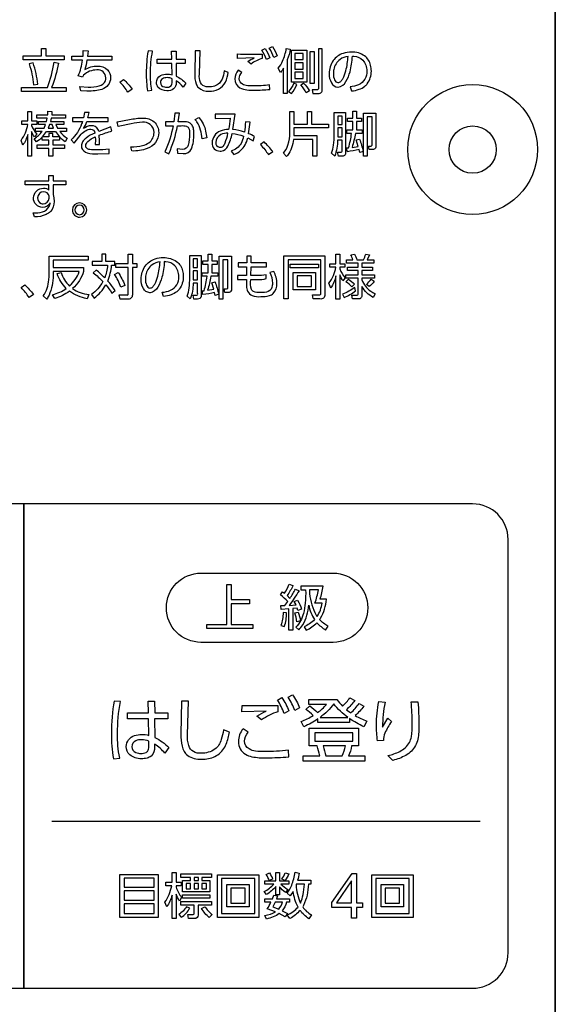
# Model space of a CAD drawing. Extents: x 0 to 17820, y 0 to 12600.
# Drawn here: x 1867 to 2094, y 7433 to 7850 of the extents above; entities that cross this region are included whole.
import ezdxf

# ---------------------------------------------------------------- set-up
doc = ezdxf.new("R2010")
doc.units = 0
doc.header["$LTSCALE"] = 9
doc.linetypes.add('HIDDEN2', pattern=[4.7625, 3.175, -1.5875])
for name, color, linetype in [('P004', 41, 'CONTINUOUS'), ('P015', 111, 'CONTINUOUS'), ('P020', 121, 'CONTINUOUS'), ('P904', 45, 'CONTINUOUS')]:
    doc.layers.add(name, color=color, linetype=linetype)

# ---------------------------------------------------------------- blocks, each defined once
blk = doc.blocks.new('A$C650A50A6')
at = {"layer": 'P020'}
for radius in [5.5, 2]:
    blk.add_circle((5.5, 5.5), radius, dxfattribs=at)
blk = doc.blocks.new('A$C212177B7')
at = {"layer": 'P004'}
blk.add_lwpolyline([(145, 0), (145, 5), (25, 5, -0.414214), (0, 30), (0, 1680, -0.414214), (25, 1705), (145, 1705), (145, 1710), (305, 1710), (305, 1705), (425, 1705, -0.414214), (450, 1680), (450, 30, -0.414214), (425, 5), (305, 5), (305, 0)], format="xyb", close=True, dxfattribs=at)
at = {"layer": 'P015'}
for points in [[(450.01, 1565), (450.01, 280), (0, 280), (0, 235), (450.01, 235), (450.01, 280), (0, 280), (0, 1565)], [(242.09, 893.03), (224.73, 893.03), (224.73, 894.69), (232.46, 894.69), (232.46, 897.78), (234.24, 897.78), (234.24, 894.69), (242.09, 894.69)], [(344.76, 897.06), (344.76, 883.58), (338.3, 883.58), (338.3, 897.06)], [(347.85, 896.49), (347.85, 883.01), (346.24, 883.01), (346.24, 896.49)], [(343.27, 895.61), (339.77, 895.61), (339.77, 893.07), (343.27, 893.07)], [(343.27, 891.68), (339.77, 891.68), (339.77, 889.1), (343.27, 889.1)], [(343.27, 887.77), (339.77, 887.77), (339.77, 885.05), (343.27, 885.05)], [(357.86, 869.17), (357.86, 865.57), (359.72, 865.57), (359.72, 869.17)], [(236.97, 865.57), (235.85, 865.57), (235.25, 864.04), (237.56, 864.04)], [(357.86, 864.14), (357.86, 860.42), (359.72, 860.42), (359.72, 864.14)], [(296.71, 808.69), (296.71, 805.09), (298.57, 805.09), (298.57, 808.69)], [(349.74, 804.94), (337.75, 804.94), (337.75, 806.43), (349.74, 806.43)], [(296.71, 803.65), (296.71, 799.93), (298.57, 799.93), (298.57, 803.65)], [(348.41, 795.56), (339.02, 795.56), (339.02, 803.02), (348.41, 803.02)], [(340.64, 801.53), (340.64, 797.01), (346.81, 797.01), (346.81, 801.53)], [(320.55, 662.74), (312.8, 662.74), (312.8, 654.02), (321.91, 654.02), (321.91, 652.28), (302.45, 652.28), (302.45, 654.02), (310.97, 654.02), (310.97, 670.96), (312.8, 670.96), (312.8, 664.51), (320.55, 664.51)], [(364.26, 608.06), (348.25, 608.06), (348.25, 604.58), (364.26, 604.58)], [(281.92, 529.97), (265.65, 529.97), (265.65, 548.14), (281.92, 548.14)], [(280.13, 546.53), (267.41, 546.53), (267.41, 542.76), (280.13, 542.76)], [(304.42, 546.93), (300.29, 546.93), (300.29, 545.56), (303.79, 545.56), (303.79, 540.83), (292.21, 540.83), (292.21, 545.56), (295.6, 545.56), (295.6, 546.93), (291.48, 546.93), (291.48, 548.4), (304.42, 548.4)], [(297.03, 546.93), (297.03, 545.56), (298.9, 545.56), (298.9, 546.93)], [(324.52, 529.99), (306.95, 529.99), (306.95, 548), (324.52, 548)], [(322.77, 546.4), (308.67, 546.4), (308.67, 531.67), (322.77, 531.67)], [(368.4, 536.13), (368.4, 534.12), (365.84, 534.12), (365.84, 529.69), (363.7, 529.69), (363.7, 534.12), (355.4, 534.12), (355.4, 536.31), (364.02, 548.62), (365.84, 548.62), (365.84, 536.13)], [(389.86, 529.99), (372.29, 529.99), (372.29, 548), (389.86, 548)], [(388.12, 546.4), (374.01, 546.4), (374.01, 531.67), (388.12, 531.67)], [(295.6, 544.28), (293.75, 544.28), (293.75, 542.07), (295.6, 542.07)], [(297.03, 544.28), (297.03, 542.07), (298.9, 542.07), (298.9, 544.28)], [(300.29, 544.28), (300.29, 542.07), (302.26, 542.07), (302.26, 544.28)], [(320.39, 534.42), (310.98, 534.42), (310.98, 543.84), (320.39, 543.84)], [(318.71, 542.32), (312.64, 542.32), (312.64, 535.96), (318.71, 535.96)], [(363.7, 545.39), (363.65, 545.39), (357.35, 536.13), (363.7, 536.13)], [(385.74, 534.42), (376.32, 534.42), (376.32, 543.84), (385.74, 543.84)], [(377.98, 535.96), (384.06, 535.96), (384.06, 542.32), (377.98, 542.32)], [(280.13, 541.23), (267.41, 541.23), (267.41, 537.32), (280.13, 537.32)], [(303.79, 538.14), (292.13, 538.14), (292.13, 539.59), (303.79, 539.59)], [(280.13, 535.77), (267.41, 535.77), (267.41, 531.63), (280.13, 531.63)]]:
    blk.add_lwpolyline(points, close=True, dxfattribs=at)
for points in [[(250.26, 886.46), (249.85, 885.62), (247.97, 886.18, 0.073686), (249.83, 892.82), (245.31, 892.82), (245.31, 894.54), (250.05, 894.54), (250.15, 896.89), (252.18, 896.85), (251.93, 894.54), (262.28, 894.54), (262.28, 892.82), (251.71, 892.82, -0.054624), (250.81, 888.86, -0.139281), (256.12, 890.35, -0.202027), (260.45, 888.77, -0.190661), (261.67, 885.4, -0.335918), (258.07, 880.49, -0.059719), (255.14, 879.88, -0.023942), (251.71, 879.76), (249.05, 879.84), (248.66, 881.64), (252.2, 881.48, 0.077939), (256.92, 881.95, 0.234611), (259.5, 884.12, 0.078126), (259.68, 885.34, 0.456868), (255.84, 888.69, 0.197012)], [(276.82, 887.36, 0.050244), (277.4, 879.84), (279.24, 880.08, -0.058806), (278.6, 887.22, -0.051252), (279.48, 896.61), (277.58, 896.75, 0.0428)], [(285.54, 879.88, -0.228284), (281.77, 881.45, -0.156894), (281.16, 883.4, -0.272957), (282.9, 886.31, -0.133642), (285.64, 886.98, -0.076048), (287.75, 886.67), (287.66, 891.49), (281.49, 891.49), (281.49, 893.25), (287.62, 893.25), (287.56, 896.71), (289.42, 896.71), (289.46, 893.25), (293.29, 893.25), (293.29, 891.49), (289.46, 891.49), (289.52, 886.1, -0.084051), (293.63, 883.11), (292.43, 881.45, 0.089256), (289.46, 884.11), (289.46, 883.36, -0.486552)], [(303.33, 879.74, 0.308137), (310.33, 883.6, 0.077506), (311.53, 887.65), (309.81, 888.29, -0.059425), (308.92, 884.84, -0.092778), (307.79, 883.09, -0.196633), (303.27, 881.5, -0.051968), (302.21, 881.58, -0.271537), (299.75, 883.39, -0.115047), (299.3, 886.85), (299.57, 896.75), (297.5, 896.75), (297.36, 887.04, 0.100042), (297.89, 882.8, 0.104024), (298.87, 881.22, 0.19106)], [(325.78, 897.04), (327.09, 897.75, -0.061141), (329.12, 893.87), (327.71, 893.09, 0.063813)], [(330.22, 898.59, -0.06179), (332.25, 894.7), (330.83, 893.93, 0.06821), (328.91, 897.88)], [(334.55, 892.47, 0.064009), (336.11, 897.73), (337.81, 897.51, -0.036847), (336.54, 893.05), (336.54, 878.71), (334.91, 878.71), (334.91, 889.47, -0.047694), (333.62, 887.61), (332.72, 889.43, 0.065964)], [(349.73, 878.71, 0.463735), (351.35, 880.37), (351.35, 897.71), (349.73, 897.71), (349.73, 880.84, -0.506289), (349.26, 880.35), (347.09, 880.35), (347.4, 878.71)], [(364.7, 894.5, -0.187293), (368.53, 892.84, -0.184358), (370.19, 888.24, -0.31325), (366.71, 882.42, -0.086664), (363.11, 881.58), (363.72, 879.8, 0.060972), (366.94, 880.5, 0.084488), (369.37, 881.82, 0.05271), (370.38, 882.87, 0.16199), (372.11, 888.22, 0.063701), (371.8, 890.68, 0.170711), (369.27, 894.63, 0.158892), (363.7, 896.26, 0.083264), (360.16, 895.69, 0.15533), (355.95, 892.65, 0.156498), (354.25, 887.14, 0.136281), (355.19, 883.25, 0.278093), (357.93, 881.39, 0.009612), (358.04, 881.39, 0.22843), (361.37, 883.76, 0.073178), (363.08, 887.94, 0.048901), (364.07, 894.54, -0.018018)], [(234.99, 881.25, 0.04887), (237.75, 891.93), (239.59, 891.6, -0.04605), (236.75, 881.25), (242.89, 881.25), (242.89, 879.59), (223.95, 879.59), (223.95, 881.25)], [(325.91, 895.44), (325.91, 893.62, 0.080066), (321.16, 891.21), (319.77, 892.27, -0.061546), (322.53, 893.77), (315.4, 893.6), (315.41, 895.46, 0.001243)], [(357.99, 883.36, 0.190421), (359.15, 883.88, 0.063271), (360, 885.01, 0.064819), (361.33, 888.36, 0.047662), (362.25, 894.46, 0.123782), (358.87, 893.15, 0.186628), (356.22, 888.9, 0.05225), (356.03, 887.1, 0.103061), (356.54, 884.53, 0.279114)], [(228.86, 891.66), (227.2, 891.23, -0.06341), (229.08, 882.4), (230.93, 882.66, 0.05591)], [(317.52, 882.72, -0.263208), (316.17, 884.99, -0.169124), (317.22, 887.67), (315.72, 888.59, 0.169981), (314.35, 884.89, 0.275929), (316.46, 881.17, 0.131598), (322.59, 880.15, 0.021761), (329.08, 880.43), (328.99, 882.35, -0.032281), (322.04, 881.94, -0.022409), (319.76, 882.03, -0.106532)], [(265.64, 883.58), (267.19, 884.73, -0.042607), (270.83, 880.62), (269.03, 879.35, 0.046039)], [(284.48, 881.52, 0.054104), (285.43, 881.41, 0.183989), (287.17, 881.87, 0.259423), (287.75, 883.72), (287.75, 884.99, 0.112464), (285.66, 885.44, 0.142768), (283.66, 884.95, 0.265203), (282.8, 883.38, 0.377649)], [(339.3, 883.11, -0.083357), (337.01, 879.65), (338.28, 878.71, 0.07581), (340.63, 882.54)], [(342.29, 882.37), (343.41, 883.17, -0.056735), (345.91, 879.82), (344.56, 879, 0.051106)], [(229.42, 860.44, -0.052906), (228.28, 862.6), (228.28, 852.21), (226.66, 852.21), (226.66, 861.44, -0.075328), (224.54, 856.82), (223.78, 858.9, 0.119832), (226.66, 865.67), (224.13, 865.67), (224.13, 867.23), (226.66, 867.23), (226.66, 871.17), (228.28, 871.17), (228.28, 867.23), (230.43, 867.23), (230.43, 865.67), (228.28, 865.67), (228.28, 865.2, 0.074122), (230.41, 861.58)], [(242.57, 868.31), (236.54, 868.31), (236.23, 866.92), (241.94, 866.92), (241.94, 865.57), (238.51, 865.57), (239.26, 864.04), (243.09, 864.04), (243.09, 862.67), (240.2, 862.67, 0.102815), (243.39, 859.78), (242.47, 858.31, -0.062683), (240.14, 860.33), (240.14, 858.94), (237.24, 858.94), (237.24, 856.98), (242.23, 856.98), (242.23, 855.47), (237.24, 855.47), (237.24, 852.21), (235.62, 852.21), (235.62, 855.47), (230.57, 855.47), (230.57, 856.98), (235.62, 856.98), (235.62, 858.94), (232.74, 858.94), (232.74, 860.27, -0.057149), (230.31, 858.23), (229.38, 859.6, 0.094255), (232.68, 862.67), (229.96, 862.67), (229.96, 864.04), (233.53, 864.04), (234.19, 865.57), (231.12, 865.57), (231.12, 866.92), (234.62, 866.92), (234.9, 868.31), (230.51, 868.31), (230.51, 869.7), (235.09, 869.7), (235.15, 871.19), (236.89, 871.17), (236.77, 869.7), (242.57, 869.7)], [(354.02, 864.14), (339.34, 864.14), (339.34, 862.26), (339.32, 860.97), (349.07, 860.97), (349.07, 852.26), (347.27, 852.26), (347.27, 859.33), (339.17, 859.33, -0.127487), (336.6, 852.54, -0.01839), (336.23, 852.13), (334.87, 853.5, 0.108899), (336.82, 856.9, 0.069021), (337.6, 862.22), (337.6, 871.17), (339.34, 871.17), (339.34, 865.77), (345.1, 865.77), (345.1, 871.15), (346.84, 871.15), (346.84, 865.77), (354.02, 865.77)], [(363.95, 855.92), (366.57, 856.33), (365.73, 859.07), (367.08, 859.45, -0.036336), (368.66, 854.24), (367.17, 853.71), (366.9, 854.96, -0.023094), (361.97, 854.1), (361.62, 855.67), (362.46, 855.74, 0.042275), (363.73, 861.87), (361.68, 861.87), (361.68, 863.34), (364.22, 863.34), (364.22, 866.9), (361.97, 866.9), (361.97, 868.35), (364.22, 868.35), (364.22, 871.19), (365.77, 871.19), (365.77, 868.35), (367.96, 868.35), (367.96, 866.9), (365.77, 866.9), (365.77, 863.34), (368.29, 863.34), (368.29, 861.87), (365.36, 861.87, -0.031814)], [(253.58, 865.1, 0.15478), (250.3, 863.89, 0.04877), (251.65, 866.84), (260.67, 866.84), (260.67, 868.48), (252.14, 868.48), (252.66, 870.68), (250.69, 870.76), (250.26, 868.48), (245.56, 868.48), (245.56, 866.84), (249.77, 866.84, -0.010349), (249.43, 865.89, -0.119763), (245.03, 859.15), (246.3, 857.78), (249.24, 861.54, -0.080524), (251.32, 863.1, -0.112269), (253.29, 863.63, -0.397796), (255.03, 862.01, 0.068292), (251.32, 859.87, 0.088586), (249.85, 858.24, 0.133043), (249.34, 856.49, 0.06655), (249.42, 855.78, 0.250133), (251.81, 853.65, 0.083245), (256.28, 853.2), (261.17, 853.4), (261.1, 855.16, -0.028194), (255.71, 854.87, -0.04763), (252.89, 855.03, -0.132296), (251.65, 855.56, -0.224517), (251.18, 856.67, -0.194871), (252.05, 858.39, -0.091162), (255.23, 860.4), (255.28, 859.17), (255.17, 857.21), (256.95, 857.21), (257.02, 858.76), (256.93, 861.09, -0.022421), (262.29, 862.87), (261.8, 864.65), (256.69, 862.71, 0.052305), (256.42, 863.55, 0.298924)], [(275.28, 856.66, 0.090844), (277.94, 857.9, 0.237054), (280.1, 862.2, 0.236189), (278.52, 865.68, 0.16683), (275.22, 866.55, 0.041846), (270.44, 865.95, 0.012254), (264.91, 864.71), (264.46, 866.78), (269.73, 867.68, -0.053374), (275.34, 868.35, -0.177614), (280.18, 866.75, -0.218407), (282.07, 862.22, -0.313505), (277.2, 855.42, -0.098417), (270.7, 854.4), (270.21, 856.16, 0.070537)], [(292.46, 853.3, 0.337768), (296.01, 855.34, 0.084655), (297, 861.52, 0.042217), (296.84, 863.53, 0.097507), (296.2, 865.32, 0.132814), (295.11, 866.33, 0.132052), (292.54, 866.8), (290.33, 866.8), (290.92, 870.4), (288.94, 870.48), (288.47, 866.8), (284.91, 866.8), (284.91, 865.04), (288.16, 865.06, -0.069166), (284.62, 854.06), (286.4, 853.26, 0.060202), (290, 865.08), (291.56, 865.1, -0.091663), (293.78, 864.91, -0.180941), (294.69, 864.19, -0.145248), (295.16, 861.6, -0.070806), (294.54, 856.9, -0.394057), (292.19, 855.08), (289.96, 855.32), (290.04, 853.44)], [(298.28, 866.7, 0.028727), (297.53, 867.72), (299.04, 868.56, -0.144411), (301.95, 862.76, -0.032798), (302.39, 859.92), (300.43, 859.58, 0.125509)], [(311.7, 863.5, 0.08895), (308.16, 862.81, 0.30425), (304.65, 857.84, 0.417799), (308.04, 854.34, 0.036107), (308.59, 854.38, 0.235773), (311.37, 856.44, 0.077337), (313.14, 861.83, -0.069776), (318.04, 860.62, -0.071875), (316.95, 857.61, -0.180039), (312.75, 854.34), (313.87, 852.93, 0.09126), (316.76, 854.56, 0.160138), (319.76, 859.9), (322.05, 858.72), (322.67, 860.56, 0.033234), (320.15, 861.72), (320.76, 866.61), (318.82, 866.75, -0.029179), (318.37, 862.36, 0.062599), (313.44, 863.44), (314.44, 869.97), (305.98, 869.97), (305.98, 868.19), (312.38, 868.25, -0.027097)], [(359.64, 852.21), (358.15, 852.21), (357.84, 853.87), (359.07, 853.85, 0.544134), (359.72, 854.63), (359.72, 858.98), (357.82, 858.98, -0.085854), (356.61, 852.26), (355.3, 853.48, 0.063656), (356.14, 856.91, 0.030501), (356.37, 861.26), (356.37, 870.64), (361.19, 870.64), (361.19, 853.99, -0.242443), (360.74, 852.5, -0.181397)], [(372.55, 854.96), (371.23, 854.96), (370.91, 856.51), (371.87, 856.49, 0.515268), (372.43, 856.86, 0.064952), (372.44, 857.31), (372.44, 868.84), (370.4, 868.84), (370.4, 852.21), (368.82, 852.21), (368.82, 870.34), (374.02, 870.34), (374.02, 856.84, -0.253021), (373.58, 855.25, -0.178995)], [(234.56, 862.67), (238.34, 862.67, 0.054629), (240.12, 860.35), (237.24, 860.35), (237.24, 861.85), (235.62, 861.85), (235.62, 860.35), (232.82, 860.35, 0.053256)], [(307.92, 855.96, 0.197046), (309.32, 856.45, 0.109101), (310.19, 857.81, 0.038903), (311.4, 861.93, 0.12177), (308.43, 861.31, 0.273832), (306.26, 857.94, 0.362382), (307.68, 855.97, 0.03491)], [(326.71, 858.23), (325.16, 857.08, -0.046039), (328.55, 852.85), (330.35, 854.12, 0.042613)], [(232.88, 830.5, -0.417174), (229.08, 834.51, -0.409926), (233.31, 838.66, -0.209191), (235.6, 837.84), (235.58, 840.05), (225.5, 840.05), (225.5, 841.75), (235.56, 841.75), (235.52, 844.04), (237.4, 844.04), (237.4, 841.75), (242.76, 841.75), (242.76, 840.05), (237.4, 840.05), (237.4, 835.94), (237.66, 834.59), (237.79, 833.02, -0.194634), (236.21, 828.74, -0.089615), (234.4, 827.5, -0.105237), (229.44, 826.49), (228.87, 828.21, 0.078715), (232.84, 828.66, 0.211811), (235.73, 830.96, 0.075584), (236.11, 832.46, -0.313768)], [(230.79, 834.59, 0.29273), (232.31, 832.12, 0.080068), (233.13, 831.99, 0.395495), (235.64, 834.37), (235.64, 835.27, 0.385272), (233.35, 837.13, 0.409297)], [(251.62, 829.44, 0.392965), (248.57, 832.48, 0.393975), (245.52, 829.44, 0.41423), (248.57, 826.39, 0.414172)], [(248.57, 827.43, 0.41415), (250.57, 829.44, 0.393323), (248.57, 831.46, 0.391725), (246.54, 829.44, 0.394987)], [(252.23, 808.25), (237.38, 808.25), (237.38, 805.06), (250.26, 805.06), (250.26, 803.45, -0.07487), (248.48, 799.52, -0.072523), (245.62, 796.15, 0.070626), (248.79, 794.51, 0.046882), (252.55, 793.61), (251.73, 791.81, -0.107213), (244.27, 795.04, -0.08066), (238.05, 791.89), (237.13, 793.53, 0.084375), (242.96, 796.19, -0.11975), (239.1, 802.49), (240.73, 802.98, 0.120397), (244.31, 797.21, 0.127156), (248.42, 803.32, 0.001596), (248.46, 803.43), (237.38, 803.43), (237.38, 801.71, -0.103172), (235.64, 793.4, -0.043877), (234.66, 791.71), (233.23, 793.06, 0.128994), (235.57, 799.89, 0.025289), (235.66, 801.71), (235.66, 809.91), (252.23, 809.91)], [(263.48, 806.01), (263.48, 807.64), (259.65, 807.64), (259.65, 810.73), (257.95, 810.73), (257.95, 807.64), (253.84, 807.64), (253.84, 806.01), (260.41, 806.01, -0.07684), (259.2, 800.71, 0.033924), (255.58, 804), (254.39, 802.81, -0.045573), (258.44, 799.11, -0.113663), (253.62, 793.65), (254.76, 792.14, 0.098449), (259.67, 797.72, -0.034134), (262.19, 794.25), (263.6, 795.31, 0.054895), (260.49, 799.36, 0.076798), (262.15, 806.01)], [(269.18, 793.94), (269.18, 805.11), (263.89, 805.11), (263.89, 806.8), (269.18, 806.8), (269.18, 810.73), (270.92, 810.73), (270.92, 806.8), (272.8, 806.8), (272.8, 805.11), (270.92, 805.11), (270.92, 793.49, -0.489259), (268.83, 791.73), (265.72, 791.73), (265.29, 793.49), (268.53, 793.47, 0.57661)], [(278.43, 794.41, -0.009669), (278.32, 794.41, -0.278152), (275.58, 796.26, -0.136218), (274.64, 800.16, -0.156518), (276.33, 805.67, -0.155375), (280.55, 808.71, -0.083208), (284.09, 809.28, -0.158897), (289.66, 807.65, -0.170686), (292.19, 803.7, -0.063718), (292.5, 801.24, -0.162166), (290.77, 795.89, -0.052805), (289.75, 794.84, -0.085134), (287.33, 793.51, -0.06136), (284.11, 792.82), (283.49, 794.59, 0.086414), (287.1, 795.44, 0.313205), (290.57, 801.26, 0.184477), (288.92, 805.85, 0.187117), (285.09, 807.52, 0.017999), (284.46, 807.56, -0.048917), (283.46, 800.95, -0.073222), (281.76, 796.78, -0.227743)], [(298.57, 794.15), (298.57, 798.5), (296.67, 798.5, -0.085836), (295.46, 791.77), (294.15, 792.99, 0.063693), (294.98, 796.43, 0.030479), (295.21, 800.77), (295.21, 810.16), (300.04, 810.16), (300.04, 793.51, -0.241562), (299.59, 792.02, -0.182193), (298.48, 791.73), (296.99, 791.73), (296.69, 793.39), (297.91, 793.37, 0.545365)], [(306.81, 806.42), (304.62, 806.42), (304.62, 802.86), (307.13, 802.86), (307.13, 801.39), (304.21, 801.39, -0.031827), (302.8, 795.43), (305.42, 795.84), (304.58, 798.58), (305.93, 798.97, -0.035922), (307.5, 793.76), (306.01, 793.22), (305.75, 794.47, -0.024407), (300.82, 793.61), (300.47, 795.19), (301.31, 795.25, 0.042251), (302.57, 801.39), (300.53, 801.39), (300.53, 802.86), (303.07, 802.86), (303.07, 806.42), (300.82, 806.42), (300.82, 807.87), (303.07, 807.87), (303.07, 810.71), (304.62, 810.71), (304.62, 807.87), (306.81, 807.87)], [(312.86, 796.35, -0.252935), (312.43, 794.76, -0.179029), (311.39, 794.47), (310.08, 794.47), (309.75, 796.02), (310.72, 796, 0.513885), (311.28, 796.38, 0.064979), (311.29, 796.82), (311.29, 808.36), (309.24, 808.36), (309.24, 791.73), (307.67, 791.73), (307.67, 809.85), (312.86, 809.85)], [(330.27, 798.46, -0.048474), (330.19, 797.45, -0.268336), (328.44, 794.96, -0.123399), (325.2, 794.51, -0.127453), (322.2, 794.93, -0.176257), (321.37, 795.79, -0.138671), (321.07, 799.99), (323.83, 799.99, 0.060996), (327.63, 800.36), (327.53, 802.04, -0.086453), (323.74, 801.67), (321.09, 801.67), (321.17, 805.41), (327.77, 805.41), (327.77, 807.09), (321.19, 807.09), (321.25, 809.91), (319.37, 809.91), (319.35, 807.09), (315.69, 807.09), (315.69, 805.41), (319.31, 805.41), (319.27, 801.67), (315.4, 801.67), (315.4, 799.99), (319.25, 799.99, 0.005913), (319.28, 797.17, 0.098387), (319.7, 795.04, 0.193014), (321.68, 793.21, 0.103303), (325.3, 792.75, 0.090559), (328.95, 793.19, 0.097709), (330.57, 794.1, 0.208995), (332.15, 798.27, 0.123694), (330.76, 803.45), (329.08, 803, -0.114697)], [(350.7, 794.12), (350.7, 808.38), (336.83, 808.38), (336.83, 791.75), (335.1, 791.75), (335.1, 809.97), (352.44, 809.97), (352.44, 793.57, -0.494125), (350.37, 791.75), (347.45, 791.75), (347.16, 793.49), (349.98, 793.47, 0.545308)], [(360.09, 799.42, -0.052662), (358.76, 802.02), (358.76, 791.73), (357.12, 791.73), (357.12, 801.49, -0.095629), (354.89, 796.37), (354.18, 798.44, 0.121596), (357.08, 805.19), (354.5, 805.19), (354.5, 806.7), (357.12, 806.7), (357.12, 810.71), (358.76, 810.71), (358.76, 806.7), (360.83, 806.7), (360.83, 805.19), (358.76, 805.19), (358.76, 804.45, 0.099819), (361.03, 800.73)], [(372.89, 792.42, -0.133901), (368.13, 796.99), (368.13, 793.41, -0.461896), (366.55, 791.75), (364.2, 791.75), (363.91, 793.39), (365.84, 793.37, 0.517538), (366.49, 794.02), (366.49, 800.54), (361.25, 800.54), (361.25, 802.02), (366.49, 802.02), (366.49, 803.83), (362.07, 803.83), (362.07, 805.25), (366.49, 805.25), (366.49, 806.9), (361.56, 806.9), (361.56, 808.34), (364.32, 808.34, 0.029727), (363.4, 810.48), (364.94, 810.71, -0.053341), (365.98, 808.34), (368.76, 808.34, 0.051288), (369.74, 810.71), (371.34, 810.46), (370.36, 808.34), (373.16, 808.34), (373.16, 806.9), (368.13, 806.9), (368.13, 805.25), (372.67, 805.25), (372.67, 803.83), (368.13, 803.83), (368.13, 802.02), (373.48, 802.02), (373.48, 800.54), (368.13, 800.54), (368.13, 799.81, 0.146995), (371.85, 795.04, 0.051113), (373.73, 793.94)], [(278.38, 796.37, 0.190326), (279.54, 796.89, 0.063002), (280.39, 798.03, 0.064782), (281.72, 801.37, 0.047667), (282.64, 807.48, 0.123554), (279.26, 806.17, 0.186748), (276.61, 801.92, 0.052236), (276.42, 800.11, 0.103052), (276.93, 797.55, 0.278999)], [(263.37, 802.18), (264.9, 803, -0.056998), (267.73, 797.52), (266.07, 796.72, 0.066557)], [(223.84, 796.6), (225.39, 797.74, -0.042412), (229.03, 793.64), (227.23, 792.37, 0.045574)], [(365.43, 795.17), (365.06, 796.62, -0.062481), (359.9, 793.75), (360.54, 792.32, 0.042975)], [(363.81, 796.88, 0.072866), (361.38, 799.03), (362.42, 800.11, -0.069823), (364.94, 797.97)], [(372.03, 800.16), (373.32, 799.26, -0.070278), (371.21, 796.97), (370.03, 797.91, 0.076564)], [(415, 705.01), (225.01, 705.01), (35.01, 705.01, 0.414214), (20.01, 690.01), (20.01, 515.01, 0.414215), (35.01, 500.01), (225.01, 500.01), (225.01, 705.01), (225.01, 500), (415, 500, 0.414217), (430, 515), (430, 690.01, 0.414198)], [(370.59, 661.05, -0.41421), (355.95, 646.41), (299.98, 646.41, -0.414207), (285.34, 661.05, -0.414208), (299.98, 675.7), (355.95, 675.7, -0.414212)], [(337.32, 662.07), (340.22, 662.26), (339.5, 663.65), (340.85, 664.2, -0.067787), (342.53, 660.41), (341.02, 659.83), (340.7, 660.92), (338.85, 660.73), (338.85, 651.55), (337.23, 651.55), (337.23, 660.6), (333.87, 660.37), (333.74, 661.94), (335.45, 662.01), (336.69, 663.69, 0.048858), (333.66, 666.5), (334.54, 667.81), (335.3, 667.22, 0.055202), (337.38, 671.07), (338.94, 670.52, -0.051603), (336.41, 666.19), (337.61, 665.02, 0.038445), (339.97, 668.96), (341.5, 668.27, -0.025556)], [(350.41, 664.64, 0.021829), (351.78, 670.23), (342.2, 670.23), (342.2, 668.61), (344.3, 668.61, -0.026943), (344.13, 663.05, -0.04299), (343.38, 658.67, -0.138418), (340.18, 652.81), (341.46, 651.69, 0.043242), (343.09, 653.87, 0.115395), (345.58, 662.2, 0.089695), (348.06, 656.04, -0.109257), (343.6, 653.01), (344.55, 651.55, 0.089928), (349.09, 654.72, 0.0597), (352.7, 651.61), (353.77, 653.23, -0.067936), (350.22, 656.04, 0.015604), (350.65, 656.65, 0.115762), (353.12, 664.64)], [(345.94, 667.03, 0.096254), (348.8, 657.9, 0.012163), (349.13, 657.39, 0.116955), (351.27, 663.06), (348.23, 663.06, 0.044466), (349.72, 668.61), (345.98, 668.61)], [(336.25, 658.84), (334.75, 659.09, -0.077569), (333.81, 653.54), (335.36, 653.05, 0.063315)], [(341.14, 659.24, -0.053739), (342.11, 655.54), (340.54, 655.12, 0.064163), (339.76, 658.84)], [(262.08, 607.99, 0.052196), (262.91, 597.1), (265.57, 597.45, -0.056551), (264.65, 607.79, -0.051378), (265.92, 621.37), (263.17, 621.58, 0.042821)], [(271.88, 606.93, -0.089356), (274.84, 607.43, -0.079239), (277.89, 606.99), (277.77, 613.97), (268.83, 613.97), (268.83, 616.52), (277.69, 616.52), (277.6, 621.52), (280.31, 621.52), (280.37, 616.52), (285.89, 616.52), (285.89, 613.97), (280.36, 613.97), (280.45, 606.15, -0.083674), (286.4, 601.83), (284.65, 599.44, 0.091055), (280.36, 603.29), (280.36, 602.19, -0.241), (278.85, 598.22, -0.099078), (277.13, 597.43, -0.062282), (274.69, 597.15, -0.18103), (269.84, 598.76, -0.206978), (268.35, 602.25, -0.323805)], [(305.86, 601.14, -0.157455), (300.06, 599.5, -0.363539), (294.77, 602.75, -0.088235), (294.31, 607.25), (294.7, 621.58), (291.71, 621.58), (291.5, 607.52, 0.065477), (291.95, 602.45, 0.183735), (294.36, 598.5, 0.152251), (300.14, 596.95, 0.025215), (301.75, 597.02, 0.137639), (307.16, 598.83, 0.138502), (310.66, 603.37, 0.05909), (312.02, 608.41), (309.53, 609.32, -0.036277), (308.58, 605.26, -0.161354)], [(334.25, 623.03, -0.063199), (337.18, 617.41), (335.14, 616.28, 0.065295), (332.35, 621.99)], [(338.77, 624.24, -0.064684), (341.71, 618.62), (339.66, 617.49, 0.068515), (336.88, 623.21)], [(365.15, 621.81, -0.045977), (361.57, 617.91), (363.43, 616.54, 0.038035), (366.96, 620.51), (369, 619.33, -0.0395), (365.27, 615.42, 0.036703), (370.24, 613.08), (368.91, 610.71, -0.049423), (362.9, 614.15), (362.9, 612.52), (349.52, 612.52), (349.52, 614, -0.046053), (343.57, 610.71), (342.39, 612.88, 0.05054), (347.42, 615.39, 0.064353), (344.4, 618), (346.03, 619.51, -0.050572), (349.37, 616.7, 0.066358), (353.1, 620.16), (345.58, 620.16), (345.58, 622.26), (357.57, 622.26, 0.049358), (359.94, 619.39, 0.045203), (363.05, 622.97)], [(376.87, 610.54), (379.12, 614.33), (380.66, 612.84, 0.056922), (377.88, 608.01, 0.101601), (377.2, 604.82), (374.71, 604.67, -0.031253), (374.3, 611.49, -0.0491), (375.22, 621.31), (377.91, 621.04, 0.053823)], [(391.85, 621.19, -0.018837), (392.24, 611.45, -0.062666), (391.78, 605.42, -0.142166), (389.08, 600.37, -0.064372), (386.68, 598.56, -0.07299), (381.19, 596.45), (379.15, 598.46, 0.055963), (384.15, 600.26, 0.148689), (388.24, 604, 0.071775), (389.07, 606.43, 0.055974), (389.42, 612.13, 0.012968), (389.04, 621.19)], [(317.35, 619.71, 0.001352), (332.53, 619.69), (332.53, 617.05, 0.081511), (325.66, 613.55), (323.65, 615.1, -0.063633), (327.65, 617.25), (317.32, 617.02)], [(362.22, 614.62, -0.075322), (356.21, 620.4, -0.0789), (350.38, 614.62)], [(337.12, 597.95), (337, 600.74, -0.031875), (326.94, 600.15, -0.038834), (323.04, 600.35, -0.092898), (320.39, 601.27, -0.263579), (318.44, 604.55, -0.165905), (319.95, 608.43), (317.79, 609.76, 0.172604), (315.81, 604.41, 0.277313), (318.86, 599.02, 0.073806), (321.54, 598, 0.059905), (327.73, 597.54, 0.021819)], [(363.73, 602.54, -0.064403), (362.46, 598.37), (369.29, 598.37), (369.29, 596.18), (343.25, 596.18), (343.25, 598.37), (350.32, 598.37, 0.036287), (349.13, 602.54), (345.85, 602.54), (345.85, 610.12), (366.69, 610.12), (366.69, 602.54)], [(272.41, 599.76, 0.098226), (274.54, 599.37, 0.142372), (276.78, 599.85, 0.159135), (277.61, 600.79, 0.108811), (277.89, 602.72), (277.89, 604.55, 0.115304), (274.86, 605.21, 0.111924), (272.36, 604.71, 0.291619), (270.72, 602.22, 0.317431)], [(361.1, 602.54), (351.65, 602.54, -0.021496), (352.83, 598.37), (359.79, 598.37, 0.054972)], [(290.87, 536.92, -0.051643), (289.42, 539.88), (289.42, 529.51), (287.76, 529.51), (287.76, 539.38, -0.072866), (285.51, 534.4), (284.73, 536.36, 0.103743), (287.57, 543.27), (285.11, 543.27), (285.11, 544.84), (287.76, 544.84), (287.76, 548.99), (289.42, 548.99), (289.42, 544.84), (291.52, 544.84), (291.52, 543.27), (289.42, 543.27), (289.42, 542.74, 0.097937), (291.79, 538.42)], [(331.62, 548.99), (333.17, 548.99), (333.17, 545.5), (337.19, 545.5), (337.19, 544.09), (333.84, 544.09, 0.059524), (336.75, 541.78), (335.72, 540.5, -0.057122), (333.17, 542.95), (333.17, 539.48), (331.62, 539.48), (331.62, 543.02, -0.082007), (327.75, 539.61), (326.7, 540.92, 0.092406), (330.86, 544.09), (327.02, 544.09), (327.02, 545.5), (331.62, 545.5)], [(329.06, 548.82, -0.048923), (330.32, 546.11), (328.89, 545.54, 0.064208), (327.65, 548.19)], [(335.63, 548.9), (337.15, 548.36, -0.055035), (335.69, 545.62), (334.26, 546.17, 0.048308)], [(346.44, 544), (345.45, 544, -0.099267), (343.42, 535.08, -0.015737), (343.05, 534.44, 0.101803), (346.71, 531.02), (345.68, 529.42, -0.09322), (341.94, 532.93, -0.087743), (337.65, 529.5), (336.51, 531.08, 0.129919), (341.06, 534.38, -0.080398), (339.02, 540.98), (337.78, 539.06), (336.51, 540.3, 0.067512), (338.38, 543.62, 0.060629), (339.79, 549.07), (341.52, 548.73, -0.030856), (340.87, 545.69), (346.44, 545.69)], [(340.24, 543.69, 0.087349), (342.11, 536.04, 0.0576), (343.22, 539.61, 0.038044), (343.75, 544), (340.34, 544)], [(331.98, 537.82), (337.46, 537.82), (337.46, 536.38), (336.16, 536.38, -0.102564), (334.35, 532.78), (336.62, 531.6), (335.69, 530.15), (333.13, 531.6, -0.108966), (327.75, 529.29), (327.02, 530.83, 0.097243), (331.54, 532.36), (328.07, 533.62, 0.048476), (329.62, 536.38), (327.02, 536.38), (327.02, 537.82), (330.25, 537.82), (330.8, 539.4), (332.44, 539.06)], [(293.85, 534.51, -0.106713), (290.55, 531.21), (291.6, 530.01, 0.114955), (295.24, 533.85)], [(304.42, 535.22), (298.73, 535.22), (298.73, 530.95, -0.468358), (297.28, 529.51), (294.67, 529.51), (294.44, 531.21), (296.52, 531.17, 0.49478), (297.07, 531.69), (297.07, 535.22), (291.48, 535.22), (291.48, 536.73), (304.42, 536.73)], [(304.65, 531.17), (303.48, 529.97, -0.089001), (300.2, 533.81), (301.65, 534.51, 0.073167)], [(330.36, 534.42), (332.92, 533.48, 0.113135), (334.5, 536.38), (331.37, 536.38)]]:
    blk.add_lwpolyline(points, format="xyb", close=True, dxfattribs=at)
for points in [[(225.01, 705.01), (225.01, 500)], [(236.82, 570.77), (418.19, 570.77)]]:
    blk.add_lwpolyline(points, dxfattribs=at)
at = {"layer": 'P020', "linetype": 'HIDDEN2', "xscale": 5, "yscale": 5, "zscale": 5}
blk.add_blockref('A$C650A50A6', (387.5, 827.5), dxfattribs=at)

msp = doc.modelspace()

# ---------------------------------------------------------------- linework, layer by layer
at = {"layer": 'P004'}
msp.add_lwpolyline([(2068.81, 6944.638, 0.4142136), (2093.81, 6969.638), (2093.81, 8619.638, 0.4142136), (2068.81, 8644.638)], format="xyb", dxfattribs=at)
at = {"layer": 'P015'}
msp.add_lwpolyline([(2093.815, 7219.64), (1643.808, 7219.64), (1643.808, 7174.64), (2093.815, 7174.64), (2093.815, 8504.635), (1643.81, 8504.635)], dxfattribs=at)

# ---------------------------------------------------------------- block references
at = {"layer": 'P904'}
msp.add_blockref('A$C212177B7', (1643.808, 6939.638), dxfattribs=at)

doc.saveas('drawing.dxf')
